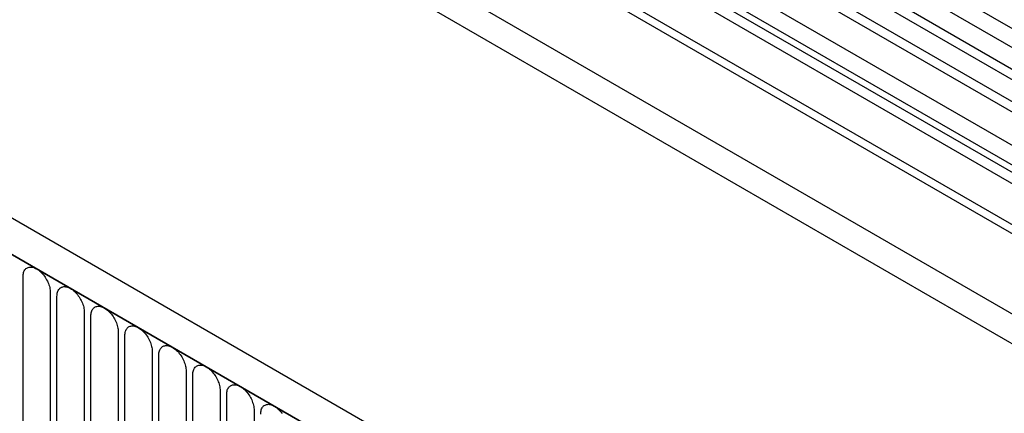
# Model space of a CAD drawing. Units: millimetres. Extents: x 0 to 1749, y 1 to 1287.
# Drawn here: x 248 to 361, y 381 to 427 of the extents above; entities that cross this region are included whole.
import ezdxf

# ---------------------------------------------------------------- set-up
doc = ezdxf.new("R2010")
doc.units = ezdxf.units.MM
doc.layers.add('132303', color=7, linetype='Continuous')

# ---------------------------------------------------------------- blocks, each defined once
blk = doc.blocks.new('1037898-M_004_ISO_view')
for p, q in [((-240.42, 355.95), (465.27, -51.44)), ((463.83, -52.8), (-241.46, 354.35)), ((434.54, -56.38), (-229.24, 326.81)), ((-251, 325.63), (456.11, -82.57)), ((434.54, -57.42), (-229.43, 325.89)), ((374.88, -87.92), (-330.81, 319.47)), ((372.67, -90.83), (-333.73, 316.96)), ((-333.37, 316.76), (372.32, -90.63)), ((434.39, -66.6), (-229.27, 316.52)), ((434.39, -66.6), (-229.27, 316.52)), ((307.53, 34.91), (-36.34, 233.42)), ((306.36, 34.37), (-37.51, 232.88)), ((304.29, 33.04), (-39.57, 231.55)), ((303.13, 32.5), (-40.74, 231.01)), ((300.76, 30.01), (-43.11, 228.51)), ((300.76, 27.73), (-43.11, 226.24)), ((301.28, 26.59), (-42.59, 225.1)), ((302.29, 26.01), (-41.58, 224.52)), ((302.46, 24.63), (-41.41, 223.13)), ((-93.95, 155.48), (-93.95, 176.71)), ((-90.8, 174.89), (-90.8, 153.66)), ((-90.03, 153.21), (-90.03, 174.44)), ((-86.87, 172.62), (-86.87, 151.39)), ((-86.1, 150.95), (-86.1, 172.18)), ((-82.95, 170.35), (-82.95, 149.12)), ((-82.18, 148.68), (-82.18, 169.91)), ((-79.02, 168.09), (-79.02, 146.86)), ((-78.25, 146.42), (-78.25, 167.65)), ((-75.1, 165.82), (-75.1, 144.59)), ((-74.33, 144.15), (-74.33, 165.38)), ((-71.17, 163.56), (-71.17, 142.33)), ((-70.41, 141.88), (-70.41, 163.11)), ((-67.25, 161.29), (-67.25, 140.06))]:
    blk.add_line(p, q)
at = {"flags": 128}
for points in [[(-93.95, 176.71), (-93.95, 176.84), (-93.93, 176.97), (-93.91, 177.09), (-93.88, 177.2), (-93.84, 177.31), (-93.8, 177.41), (-93.74, 177.5), (-93.68, 177.58), (-93.61, 177.65), (-93.53, 177.7), (-93.45, 177.75), (-93.36, 177.79), (-93.26, 177.82), (-93.16, 177.83), (-93.06, 177.83), (-92.95, 177.83), (-92.84, 177.81), (-92.72, 177.78), (-92.61, 177.74), (-92.49, 177.68), (-92.37, 177.62), (-92.26, 177.55), (-92.14, 177.46), (-92.02, 177.37), (-91.91, 177.27), (-91.8, 177.16), (-91.69, 177.04), (-91.58, 176.92), (-91.48, 176.79), (-91.39, 176.65), (-91.3, 176.51), (-91.22, 176.37), (-91.14, 176.22), (-91.07, 176.07), (-91.01, 175.92), (-90.95, 175.77), (-90.9, 175.61), (-90.87, 175.46), (-90.84, 175.31), (-90.81, 175.17), (-90.8, 175.02), (-90.8, 174.89)], [(-90.03, 174.44), (-90.02, 174.58), (-90.01, 174.7), (-89.99, 174.83), (-89.96, 174.94), (-89.92, 175.05), (-89.87, 175.14), (-89.82, 175.23), (-89.75, 175.31), (-89.68, 175.38), (-89.61, 175.44), (-89.52, 175.49), (-89.43, 175.52), (-89.34, 175.55), (-89.24, 175.57), (-89.13, 175.57), (-89.03, 175.56), (-88.91, 175.54), (-88.8, 175.51), (-88.68, 175.47), (-88.57, 175.42), (-88.45, 175.35), (-88.33, 175.28), (-88.21, 175.2), (-88.1, 175.11), (-87.98, 175), (-87.87, 174.9), (-87.76, 174.78), (-87.66, 174.65), (-87.56, 174.52), (-87.47, 174.39), (-87.38, 174.25), (-87.29, 174.1), (-87.22, 173.96), (-87.15, 173.81), (-87.08, 173.65), (-87.03, 173.5), (-86.98, 173.35), (-86.94, 173.2), (-86.91, 173.05), (-86.89, 172.9), (-86.88, 172.76), (-86.87, 172.62)], [(-86.1, 172.18), (-86.1, 172.31), (-86.09, 172.44), (-86.06, 172.56), (-86.03, 172.67), (-85.99, 172.78), (-85.95, 172.88), (-85.89, 172.97), (-85.83, 173.05), (-85.76, 173.11), (-85.68, 173.17), (-85.6, 173.22), (-85.51, 173.26), (-85.41, 173.29), (-85.31, 173.3), (-85.21, 173.3), (-85.1, 173.3), (-84.99, 173.28), (-84.88, 173.25), (-84.76, 173.2), (-84.64, 173.15), (-84.52, 173.09), (-84.41, 173.02), (-84.29, 172.93), (-84.17, 172.84), (-84.06, 172.74), (-83.95, 172.63), (-83.84, 172.51), (-83.74, 172.39), (-83.64, 172.26), (-83.54, 172.12), (-83.45, 171.98), (-83.37, 171.84), (-83.29, 171.69), (-83.22, 171.54), (-83.16, 171.39), (-83.1, 171.24), (-83.06, 171.08), (-83.02, 170.93), (-82.99, 170.78), (-82.96, 170.64), (-82.95, 170.49), (-82.95, 170.35)], [(-82.18, 169.91), (-82.17, 170.05), (-82.16, 170.17), (-82.14, 170.29), (-82.11, 170.41), (-82.07, 170.51), (-82.02, 170.61), (-81.97, 170.7), (-81.9, 170.78), (-81.83, 170.85), (-81.76, 170.91), (-81.67, 170.96), (-81.58, 170.99), (-81.49, 171.02), (-81.39, 171.03), (-81.29, 171.04), (-81.18, 171.03), (-81.07, 171.01), (-80.95, 170.98), (-80.84, 170.94), (-80.72, 170.89), (-80.6, 170.82), (-80.48, 170.75), (-80.37, 170.67), (-80.25, 170.57), (-80.14, 170.47), (-80.02, 170.36), (-79.92, 170.25), (-79.81, 170.12), (-79.71, 169.99), (-79.62, 169.86), (-79.53, 169.72), (-79.44, 169.57), (-79.37, 169.42), (-79.3, 169.27), (-79.23, 169.12), (-79.18, 168.97), (-79.13, 168.82), (-79.09, 168.67), (-79.06, 168.52), (-79.04, 168.37), (-79.03, 168.23), (-79.02, 168.09)], [(-78.25, 167.65), (-78.25, 167.78), (-78.24, 167.91), (-78.21, 168.03), (-78.18, 168.14), (-78.15, 168.25), (-78.1, 168.35), (-78.04, 168.44), (-77.98, 168.51), (-77.91, 168.58), (-77.83, 168.64), (-77.75, 168.69), (-77.66, 168.73), (-77.57, 168.75), (-77.47, 168.77), (-77.36, 168.77), (-77.25, 168.76), (-77.14, 168.75), (-77.03, 168.71), (-76.91, 168.67), (-76.79, 168.62), (-76.68, 168.56), (-76.56, 168.48), (-76.44, 168.4), (-76.32, 168.31), (-76.21, 168.21), (-76.1, 168.1), (-75.99, 167.98), (-75.89, 167.86), (-75.79, 167.73), (-75.69, 167.59), (-75.6, 167.45), (-75.52, 167.31), (-75.44, 167.16), (-75.37, 167.01), (-75.31, 166.86), (-75.25, 166.7), (-75.21, 166.55), (-75.17, 166.4), (-75.14, 166.25), (-75.12, 166.11), (-75.1, 165.96), (-75.1, 165.82)], [(-74.33, 165.38), (-74.33, 165.51), (-74.31, 165.64), (-74.29, 165.76), (-74.26, 165.88), (-74.22, 165.98), (-74.17, 166.08), (-74.12, 166.17), (-74.06, 166.25), (-73.99, 166.32), (-73.91, 166.38), (-73.83, 166.43), (-73.74, 166.46), (-73.64, 166.49), (-73.54, 166.5), (-73.44, 166.51), (-73.33, 166.5), (-73.22, 166.48), (-73.1, 166.45), (-72.99, 166.41), (-72.87, 166.35), (-72.75, 166.29), (-72.63, 166.22), (-72.52, 166.14), (-72.4, 166.04), (-72.29, 165.94), (-72.17, 165.83), (-72.07, 165.72), (-71.96, 165.59), (-71.86, 165.46), (-71.77, 165.33), (-71.68, 165.19), (-71.59, 165.04), (-71.52, 164.89), (-71.45, 164.74), (-71.38, 164.59), (-71.33, 164.44), (-71.28, 164.29), (-71.24, 164.14), (-71.21, 163.99), (-71.19, 163.84), (-71.18, 163.7), (-71.17, 163.56)], [(-70.41, 163.11), (-70.4, 163.25), (-70.39, 163.38), (-70.37, 163.5), (-70.34, 163.61), (-70.3, 163.72), (-70.25, 163.82), (-70.19, 163.9), (-70.13, 163.98), (-70.06, 164.05), (-69.98, 164.11), (-69.9, 164.16), (-69.81, 164.2), (-69.72, 164.22), (-69.62, 164.24), (-69.51, 164.24), (-69.4, 164.23), (-69.29, 164.21), (-69.18, 164.18), (-69.06, 164.14), (-68.95, 164.09), (-68.83, 164.03), (-68.71, 163.95), (-68.59, 163.87), (-68.48, 163.78), (-68.36, 163.68), (-68.25, 163.57), (-68.14, 163.45), (-68.04, 163.33), (-67.94, 163.2), (-67.84, 163.06), (-67.75, 162.92), (-67.67, 162.78), (-67.59, 162.63), (-67.52, 162.48), (-67.46, 162.33), (-67.41, 162.17), (-67.36, 162.02), (-67.32, 161.87), (-67.29, 161.72), (-67.27, 161.57), (-67.25, 161.43), (-67.25, 161.29)], [(-66.48, 160.85), (-66.48, 160.98), (-66.46, 161.11), (-66.44, 161.23), (-66.41, 161.35), (-66.37, 161.45), (-66.32, 161.55), (-66.27, 161.64), (-66.21, 161.72), (-66.14, 161.79), (-66.06, 161.85), (-65.98, 161.89), (-65.89, 161.93), (-65.79, 161.96), (-65.69, 161.97), (-65.59, 161.98), (-65.48, 161.97), (-65.37, 161.95), (-65.25, 161.92), (-65.14, 161.88), (-65.02, 161.82), (-64.9, 161.76), (-64.78, 161.69), (-64.67, 161.6), (-64.55, 161.51), (-64.44, 161.41), (-64.33, 161.3), (-64.22, 161.19), (-64.11, 161.06), (-64.01, 160.93)]]:
    blk.add_lwpolyline(points, dxfattribs=at)

msp = doc.modelspace()

# ---------------------------------------------------------------- block references
at = {"layer": '132303'}
msp.add_blockref('1037898-M_004_ISO_view', (341.864, 220.46), dxfattribs=at)

doc.saveas('drawing.dxf')
